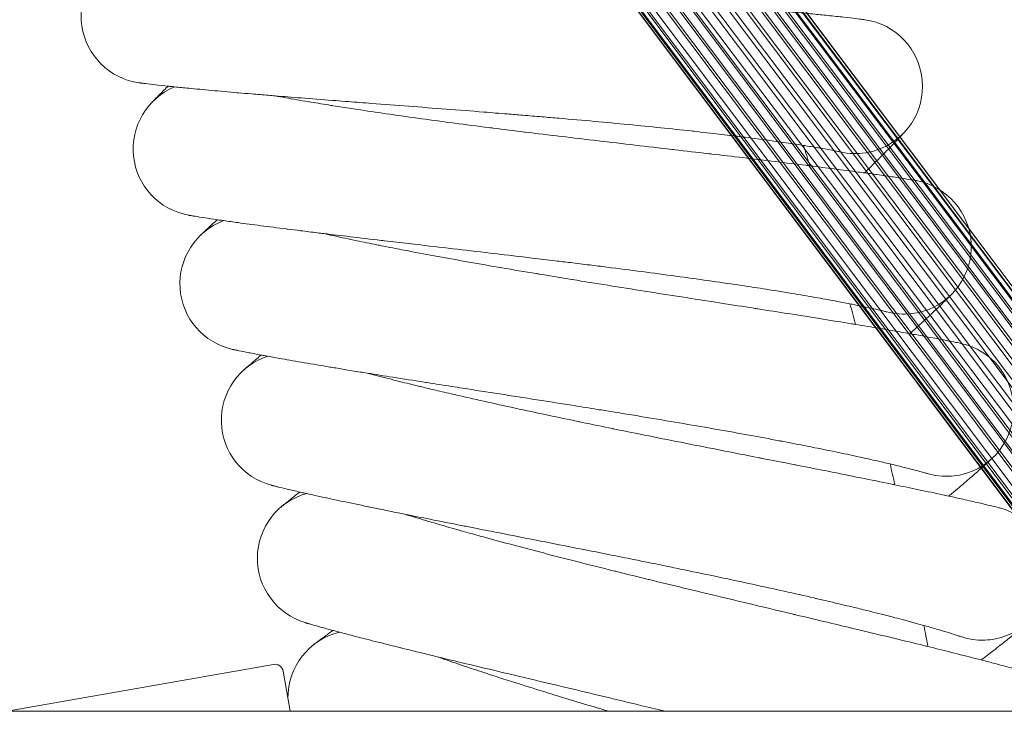
# Model space of a CAD drawing. Units: millimetres. Extents: x 1732 to 578302, y 1430 to 596964.
# Drawn here: x 3893 to 4011, y 5485 to 5567 of the extents above; entities that cross this region are included whole.
import ezdxf

# ---------------------------------------------------------------- set-up
doc = ezdxf.new("R2010")
doc.units = ezdxf.units.MM
doc.layers.add('Контур', color=7, linetype='Continuous', lineweight=15)

msp = doc.modelspace()

# ---------------------------------------------------------------- linework, layer by layer
at = {"layer": 'Контур'}
for p, q in [((3861.768, 5734.484), (4048.992, 5484.996)), ((3862.165, 5731.639), (4047.254, 5484.996)), ((4042.312, 5484.996), (3859.064, 5729.185)), ((4044.103, 5484.996), (3860.543, 5729.602)), ((3861.958, 5730.233), (4045.896, 5484.996)), ((3861.971, 5729.737), (4045.633, 5484.996)), ((3863.388, 5729.61), (4046.955, 5484.996)), ((3864.822, 5729.201), (4048.081, 5484.996)), ((4040.331, 5484.996), (3857.623, 5728.467)), ((3861.461, 5728.795), (4044.504, 5484.996)), ((3866.18, 5728.493), (4048.908, 5484.996)), ((4038.271, 5484.996), (3856.316, 5727.463)), ((3860.659, 5727.411), (4042.9, 5484.996)), ((3867.366, 5727.506), (4049.354, 5484.996)), ((4029.502, 5484.996), (3848.492, 5726.175)), ((4036.259, 5484.996), (3855.23, 5726.229)), ((3859.575, 5726.175), (4041.145, 5484.996)), ((3868.316, 5726.273), (4049.378, 5484.996)), ((4029.965, 5484.996), (3849.691, 5725.172)), ((4034.419, 5484.996), (3854.426, 5724.848)), ((3858.268, 5725.172), (4039.134, 5484.996)), ((4030.791, 5484.996), (3851.056, 5724.455)), ((4033.202, 5484.996), (3853.912, 5723.912)), ((4032.843, 5484.996), (3853.924, 5723.416)), ((4034.703, 5484.996), (3855.345, 5724.041)), ((3856.826, 5724.455), (4037.161, 5484.996)), ((3856.826, 5724.455), (4035.781, 5484.996)), ((3869.312, 5723.447), (4048.254, 5484.996)), ((4031.581, 5484.996), (3853.716, 5722.012)), ((4030.446, 5484.996), (3853.768, 5720.604)), ((4029.773, 5484.996), (3854.103, 5719.177)), ((4029.441, 5484.996), (3854.748, 5717.806)), ((3991.039, 5551.527), (3991.021, 5551.531)), ((3996.525, 5532.513), (3996.507, 5532.518)), ((4001.26, 5513.298), (4001.241, 5513.304)), ((4005.237, 5493.912), (4005.219, 5493.919)), ((3923.625, 5490.577), (3891.974, 5484.996)), ((3925.625, 5484.996), (3924.784, 5489.766)), ((4997.659, 5484.996), (2021.659, 5484.996))]:
    msp.add_line(p, q, dxfattribs=at)
for centre, radius, start, end in [((3908.772, 5567.671), 8, 114.78112, 261.97034), ((3992.793, 5559.332), 8, 288, 81.956), ((3914.955, 5551.874), 8, 112.53112, 259.71612), ((3509.656, 5402.352), 500, 17.16053, 17.45164), ((3992.793, 5559.332), 8, 257.20022, 279), ((3992.793, 5559.332), 8, 279, 288), ((3998.584, 5540.243), 8, 285.75, 79.7056), ((3920.513, 5535.847), 8, 110.28112, 257.46426), ((3509.656, 5402.352), 500, 14.91053, 15.20164), ((3998.584, 5540.243), 8, 254.94242, 276.75), ((3998.584, 5540.243), 8, 276.75, 285.75), ((4003.62, 5520.942), 8, 283.5, 77.45521), ((3925.437, 5519.614), 8, 108.03112, 255.21409), ((3509.656, 5402.352), 500, 12.66053, 12.95164), ((4003.62, 5520.942), 8, 252.70161, 274.5), ((4003.62, 5520.942), 8, 274.5, 283.5), ((3929.72, 5503.2), 8, 105.78112, 253.01799), ((4007.895, 5501.457), 8, 281.25, 75.20485), ((3509.656, 5402.352), 500, 10.41053, 10.70164), ((3933.356, 5486.631), 8, 103.53112, 180.80473), ((4007.895, 5501.457), 8, 250.4521, 272.25), ((4007.895, 5501.457), 8, 272.25, 281.25), ((3923.799, 5489.592), 1, 10, 100)]:
    msp.add_arc(centre, radius, start, end, dxfattribs=at)
for points, knots in [([(3917.384, 5574.334), (3917.805, 5574.274), (3918.238, 5574.213), (3919.529, 5574.036), (3920.424, 5573.918), (3922.138, 5573.699), (3922.962, 5573.599), (3923.959, 5573.477), (3924.159, 5573.453), (3924.706, 5573.389), (3925.057, 5573.347), (3926.146, 5573.222), (3926.87, 5573.139), (3928.758, 5572.931), (3929.935, 5572.805), (3932.364, 5572.553), (3933.615, 5572.428), (3936.183, 5572.178), (3937.501, 5572.054), (3940.196, 5571.807), (3941.574, 5571.684), (3943.124, 5571.549), (3943.285, 5571.534), (3944.702, 5571.414), (3945.951, 5571.306), (3947.226, 5571.2), (3947.239, 5571.199), (3948.69, 5571.08), (3950.125, 5570.961), (3953.041, 5570.727), (3954.512, 5570.611), (3957.457, 5570.381), (3958.932, 5570.267), (3961.873, 5570.041), (3963.339, 5569.93), (3964.892, 5569.811), (3965.008, 5569.802), (3966.437, 5569.693), (3967.775, 5569.591), (3969.223, 5569.479), (3969.382, 5569.467), (3970.763, 5569.36), (3972.015, 5569.264), (3974.565, 5569.064), (3975.878, 5568.96), (3978.416, 5568.755), (3979.639, 5568.654), (3980.95, 5568.543), (3981.1, 5568.531), (3982.211, 5568.434), (3983.222, 5568.348), (3985.183, 5568.173), (3986.158, 5568.084), (3987.296, 5567.975), (3987.539, 5567.952), (3988.353, 5567.872), (3988.963, 5567.813), (3990.227, 5567.683), (3990.871, 5567.615), (3991.979, 5567.492), (3992.444, 5567.438), (3993.186, 5567.349), (3993.466, 5567.313), (3993.798, 5567.27), (3993.884, 5567.257), (3993.913, 5567.254)], [6.0445705, 6.0445705, 6.0445705, 6.0445705, 6.6258103, 6.6258103, 7.7111357, 7.7111357, 8.5995416, 8.5995416, 8.8063981, 8.8063981, 9.1761951, 9.1761951, 9.9100146, 9.9100146, 11.024297, 11.024297, 12.1512966, 12.1512966, 13.2905246, 13.2905246, 14.4433706, 14.4433706, 14.5777246, 14.5777246, 15.610782, 15.610782, 15.6210202, 15.6210202, 16.7923453, 16.7923453, 17.9878786, 17.9878786, 19.1985077, 19.1985077, 20.4220786, 20.4220786, 20.5187191, 20.5187191, 21.6590246, 21.6590246, 21.7972679, 21.7972679, 22.9084401, 22.9084401, 24.1680281, 24.1680281, 25.4389068, 25.4389068, 25.5968863, 25.5968863, 26.7186525, 26.7186525, 27.9985182, 27.9985182, 28.3382091, 28.3382091, 29.2687889, 29.2687889, 30.5272476, 30.5272476, 31.7758008, 31.7758008, 33.0143354, 33.0143354, 34, 34, 34, 34]), ([(3907.654, 5559.749), (3907.655, 5559.749), (3907.654, 5559.749), (3907.654, 5559.749), (3907.654, 5559.749), (3907.654, 5559.749), (3907.654, 5559.749), (3907.655, 5559.749), (3907.655, 5559.749), (3907.656, 5559.749), (3907.656, 5559.749), (3907.658, 5559.749), (3907.659, 5559.749), (3907.663, 5559.748), (3907.666, 5559.748), (3907.675, 5559.746), (3907.683, 5559.745), (3907.71, 5559.742), (3907.732, 5559.739), (3907.769, 5559.734), (3907.78, 5559.732), (3907.808, 5559.728), (3907.826, 5559.726), (3907.866, 5559.721), (3907.887, 5559.718), (3907.955, 5559.709), (3908.005, 5559.702), (3908.171, 5559.681), (3908.303, 5559.664), (3908.755, 5559.609), (3909.136, 5559.563), (3910.027, 5559.462), (3910.584, 5559.402), (3911.16, 5559.339), (3911.246, 5559.33), (3911.507, 5559.303), (3911.685, 5559.284), (3912.433, 5559.209), (3912.967, 5559.154), (3914.401, 5559.014), (3915.313, 5558.928), (3917.244, 5558.752), (3918.318, 5558.659), (3919.377, 5558.566), (3919.425, 5558.561), (3919.983, 5558.513), (3920.507, 5558.469), (3921.698, 5558.369), (3922.362, 5558.314), (3923.301, 5558.237), (3923.554, 5558.216), (3924.845, 5558.112), (3925.855, 5558.03), (3928.131, 5557.85), (3929.412, 5557.751), (3930.783, 5557.644), (3930.907, 5557.634), (3931.529, 5557.586), (3932.03, 5557.548), (3933.458, 5557.438), (3934.377, 5557.368), (3936.757, 5557.186), (3938.229, 5557.073), (3941.192, 5556.847), (3942.68, 5556.732), (3945.66, 5556.501), (3947.152, 5556.385), (3949.579, 5556.192), (3950.511, 5556.117), (3952.048, 5555.992), (3952.653, 5555.943), (3953.257, 5555.893)], [0, 0, 0, 0, 0.0030195, 0.0030195, 0.0060389, 0.0060389, 0.0115054, 0.0115054, 0.0224384, 0.0224384, 0.0443044, 0.0443044, 0.0880364, 0.0880364, 0.1755003, 0.1755003, 0.3504281, 0.3504281, 0.7002837, 0.7002837, 0.8226374, 0.8226374, 1.0161378, 1.0161378, 1.2043367, 1.2043367, 1.5807346, 1.5807346, 2.3153539, 2.3153539, 3.760357, 3.760357, 5.1155475, 5.1155475, 5.2998057, 5.2998057, 5.7229493, 5.7229493, 6.8490799, 6.8490799, 8.4123052, 8.4123052, 9.9239993, 9.9239993, 9.9883814, 9.9883814, 10.7057557, 10.7057557, 11.5724414, 11.5724414, 11.8981588, 11.8981588, 13.145887, 13.145887, 14.5712251, 14.5712251, 14.706246, 14.706246, 15.2603802, 15.2603802, 16.2534685, 16.2534685, 17.786089, 17.786089, 19.3017759, 19.3017759, 20.8018493, 20.8018493, 21.735442, 21.735442, 22.3441006, 22.3441006, 22.3441006, 22.3441006]), ([(3911.091, 5559.347), (3911.068, 5559.324), (3911.051, 5559.306), (3910.635, 5558.891), (3910.297, 5558.552), (3909.753, 5558.001), (3909.549, 5557.792), (3909.253, 5557.487), (3909.162, 5557.392), (3909.134, 5557.362)], [29.4397845, 29.4397845, 29.4397845, 29.4397845, 29.499787, 29.499787, 30.6887039, 30.6887039, 31.851881, 31.851881, 33, 33, 33, 33]), ([(3923.821, 5558.194), (3924.237, 5558.118), (3924.663, 5558.041), (3925.942, 5557.814), (3926.831, 5557.661), (3928.539, 5557.374), (3929.363, 5557.242), (3930.353, 5557.08), (3930.547, 5557.05), (3931.091, 5556.963), (3931.446, 5556.907), (3932.528, 5556.74), (3933.244, 5556.629), (3935.116, 5556.347), (3936.287, 5556.175), (3938.704, 5555.829), (3939.949, 5555.654), (3942.504, 5555.304), (3943.816, 5555.128), (3946.499, 5554.775), (3947.87, 5554.598), (3949.42, 5554.402), (3949.586, 5554.381), (3950.997, 5554.204), (3952.235, 5554.048), (3953.505, 5553.892), (3953.524, 5553.89), (3954.969, 5553.714), (3956.392, 5553.54), (3959.29, 5553.192), (3960.755, 5553.019), (3963.689, 5552.673), (3965.159, 5552.501), (3968.088, 5552.16), (3969.549, 5551.991), (3971.103, 5551.811), (3971.224, 5551.797), (3972.648, 5551.631), (3973.975, 5551.478), (3975.418, 5551.31), (3975.582, 5551.29), (3976.959, 5551.129), (3978.199, 5550.985), (3980.735, 5550.685), (3982.043, 5550.53), (3984.571, 5550.225), (3985.79, 5550.076), (3987.101, 5549.913), (3987.256, 5549.894), (3988.363, 5549.755), (3989.364, 5549.629), (3991.313, 5549.378), (3992.285, 5549.25), (3993.422, 5549.097), (3993.668, 5549.064), (3994.479, 5548.951), (3995.082, 5548.868), (3996.338, 5548.69), (3996.98, 5548.596), (3998.084, 5548.43), (3998.547, 5548.358), (3999.287, 5548.239), (3999.566, 5548.192), (3999.898, 5548.135), (3999.985, 5548.12), (4000.013, 5548.115)], [6.0436307, 6.0436307, 6.0436307, 6.0436307, 6.6200702, 6.6200702, 7.7053968, 7.7053968, 8.5986873, 8.5986873, 8.8006785, 8.8006785, 9.1753608, 9.1753608, 9.904279, 9.904279, 11.0185527, 11.0185527, 12.1455303, 12.1455303, 13.2847333, 13.2847333, 14.4375596, 14.4375596, 14.5770687, 14.5770687, 15.6049462, 15.6049462, 15.6203983, 15.6203983, 16.7864795, 16.7864795, 17.982, 17.982, 19.192607, 19.192607, 20.4161493, 20.4161493, 20.5182526, 20.5182526, 21.6530876, 21.6530876, 21.7968471, 21.7968471, 22.9024883, 22.9024883, 24.1620779, 24.1620779, 25.432957, 25.432957, 25.5965762, 25.5965762, 26.7126952, 26.7126952, 27.9926476, 27.9926476, 28.3379976, 28.3379976, 29.2630071, 29.2630071, 30.5215561, 30.5215561, 31.7702031, 31.7702031, 33.0088204, 33.0088204, 34, 34, 34, 34]), ([(3953.257, 5555.893), (3954.025, 5555.83), (3954.79, 5555.766), (3956.234, 5555.644), (3956.913, 5555.586), (3959.006, 5555.406), (3960.413, 5555.282), (3963.167, 5555.033), (3964.514, 5554.907), (3967.14, 5554.655), (3968.421, 5554.528), (3970.909, 5554.274), (3972.116, 5554.147), (3973.41, 5554.006), (3973.539, 5553.992), (3974.655, 5553.866), (3975.673, 5553.753), (3977.057, 5553.591), (3977.48, 5553.541), (3978.502, 5553.417), (3979.11, 5553.343), (3980.666, 5553.147), (3981.587, 5553.027), (3983.313, 5552.793), (3984.12, 5552.679), (3985.503, 5552.477), (3986.058, 5552.391), (3986.738, 5552.287), (3986.821, 5552.274), (3987.514, 5552.165), (3988.059, 5552.075), (3989.01, 5551.913), (3989.417, 5551.84), (3990.096, 5551.716), (3990.369, 5551.663), (3990.775, 5551.583), (3990.913, 5551.554), (3991.014, 5551.532), (3991.026, 5551.53), (3991.044, 5551.526), (3991.042, 5551.526), (3991.039, 5551.527)], [0, 0, 0, 0, 0.772777, 0.772777, 1.4632295, 1.4632295, 2.9086598, 2.9086598, 4.3356921, 4.3356921, 5.7456505, 5.7456505, 7.1400267, 7.1400267, 7.2903521, 7.2903521, 8.5180872, 8.5180872, 9.0641935, 9.0641935, 9.8827635, 9.8827635, 11.236218, 11.236218, 12.5772085, 12.5772085, 13.7109209, 13.7109209, 13.8982739, 13.8982739, 15.1870638, 15.1870638, 16.4475735, 16.4475735, 17.6826546, 17.6826546, 18.8914253, 18.8914253, 19.412693, 19.412693, 19.6558994, 19.6558994, 19.6558994, 19.6558994]), ([(3998.778, 5554.024), (3998.778, 5554.024), (3998.778, 5554.024), (3998.778, 5554.024), (3998.778, 5554.024), (3998.778, 5554.024), (3998.778, 5554.023), (3998.777, 5554.023), (3998.777, 5554.023), (3998.776, 5554.021), (3998.775, 5554.021), (3998.773, 5554.018), (3998.772, 5554.017), (3998.767, 5554.011), (3998.764, 5554.008), (3998.752, 5553.995), (3998.743, 5553.984), (3998.711, 5553.949), (3998.684, 5553.918), (3998.63, 5553.859), (3998.608, 5553.835), (3998.565, 5553.788), (3998.546, 5553.767), (3998.506, 5553.724), (3998.486, 5553.701), (3998.422, 5553.632), (3998.375, 5553.581), (3998.227, 5553.421), (3998.115, 5553.301), (3997.744, 5552.908), (3997.445, 5552.594), (3996.732, 5551.86), (3996.316, 5551.436), (3995.369, 5550.486), (3994.837, 5549.959), (3994.136, 5549.274), (3994.019, 5549.159), (3993.889, 5549.033)], [0, 0, 0, 0, 0.0030814, 0.0030814, 0.0067081, 0.0067081, 0.0138704, 0.0138704, 0.0281044, 0.0281044, 0.0565722, 0.0565722, 0.1135079, 0.1135079, 0.2272883, 0.2272883, 0.4547584, 0.4547584, 0.9096076, 0.9096076, 1.1857949, 1.1857949, 1.3898443, 1.3898443, 1.5819121, 1.5819121, 1.9660478, 1.9660478, 2.6959761, 2.6959761, 4.1047046, 4.1047046, 5.55703, 5.55703, 7.0441745, 7.0441745, 7.3531658, 7.3531658, 7.3531658, 7.3531658]), ([(3913.526, 5544.003), (3913.529, 5544.002), (3913.526, 5544.003), (3913.527, 5544.003), (3913.527, 5544.003), (3913.527, 5544.003), (3913.527, 5544.003), (3913.527, 5544.003), (3913.527, 5544.003), (3913.527, 5544.003), (3913.528, 5544.003), (3913.528, 5544.002), (3913.529, 5544.002), (3913.531, 5544.002), (3913.532, 5544.002), (3913.536, 5544.001), (3913.539, 5544), (3913.549, 5543.999), (3913.557, 5543.997), (3913.585, 5543.992), (3913.608, 5543.988), (3913.645, 5543.982), (3913.654, 5543.98), (3913.679, 5543.976), (3913.698, 5543.972), (3913.737, 5543.966), (3913.759, 5543.962), (3913.826, 5543.95), (3913.877, 5543.942), (3914.043, 5543.914), (3914.175, 5543.892), (3914.627, 5543.818), (3915.01, 5543.757), (3915.896, 5543.621), (3916.444, 5543.54), (3917.019, 5543.455), (3917.111, 5543.441), (3917.371, 5543.404), (3917.543, 5543.379), (3918.288, 5543.274), (3918.826, 5543.197), (3920.263, 5543), (3921.172, 5542.878), (3923.089, 5542.627), (3924.148, 5542.494), (3925.204, 5542.358), (3925.262, 5542.351), (3925.818, 5542.281), (3926.329, 5542.217), (3927.516, 5542.071), (3928.188, 5541.988), (3929.125, 5541.874), (3929.366, 5541.845), (3930.652, 5541.69), (3931.669, 5541.567), (3933.937, 5541.298), (3935.201, 5541.15), (3936.567, 5540.989), (3936.703, 5540.973), (3937.323, 5540.901), (3937.81, 5540.844), (3939.233, 5540.679), (3940.161, 5540.571), (3942.545, 5540.294), (3944.012, 5540.124), (3946.964, 5539.781), (3948.446, 5539.608), (3951.415, 5539.26), (3952.901, 5539.085), (3955.306, 5538.799), (3956.222, 5538.689), (3957.739, 5538.506), (3958.342, 5538.432), (3958.943, 5538.359)], [0, 0, 0, 0, 0.0030308, 0.0030308, 0.0060616, 0.0060616, 0.0066455, 0.0066455, 0.0115793, 0.0115793, 0.0226146, 0.0226146, 0.0446853, 0.0446853, 0.0888266, 0.0888266, 0.1771092, 0.1771092, 0.3536745, 0.3536745, 0.706805, 0.706805, 0.8030746, 0.8030746, 0.9910014, 0.9910014, 1.1778228, 1.1778228, 1.5470438, 1.5470438, 2.2677981, 2.2677981, 3.6857233, 3.6857233, 4.9960221, 4.9960221, 5.1893076, 5.1893076, 5.5892338, 5.5892338, 6.7024874, 6.7024874, 8.229377, 8.229377, 9.6921203, 9.6921203, 9.7687053, 9.7687053, 10.4556121, 10.4556121, 11.3156393, 11.3156393, 11.6201629, 11.6201629, 12.8522155, 12.8522155, 14.2307485, 14.2307485, 14.3759569, 14.3759569, 14.9038102, 14.9038102, 15.8869345, 15.8869345, 17.383574, 17.383574, 18.8637566, 18.8637566, 20.3286252, 20.3286252, 21.2275199, 21.2275199, 21.8218906, 21.8218906, 21.8218906, 21.8218906]), ([(3916.945, 5543.466), (3916.922, 5543.444), (3916.904, 5543.427), (3916.472, 5543.029), (3916.121, 5542.703), (3915.556, 5542.174), (3915.343, 5541.973), (3915.039, 5541.683), (3915.022, 5541.665), (3914.93, 5541.577), (3914.934, 5541.581), (3914.928, 5541.575), (3914.912, 5541.56), (3914.912, 5541.559)], [29.4397772, 29.4397772, 29.4397772, 29.4397772, 29.4988555, 29.4988555, 30.6877956, 30.6877956, 31.8509925, 31.8509925, 32.9772086, 32.9772086, 32.9915245, 32.9915245, 33, 33, 33, 33]), ([(3929.621, 5541.814), (3930.029, 5541.723), (3930.449, 5541.629), (3931.714, 5541.353), (3932.595, 5541.165), (3934.294, 5540.811), (3935.116, 5540.645), (3936.099, 5540.445), (3936.288, 5540.408), (3936.828, 5540.3), (3937.184, 5540.23), (3938.258, 5540.02), (3938.965, 5539.882), (3940.82, 5539.528), (3941.983, 5539.31), (3944.383, 5538.869), (3945.62, 5538.646), (3948.159, 5538.196), (3949.463, 5537.968), (3952.13, 5537.51), (3953.493, 5537.28), (3955.039, 5537.022), (3955.21, 5536.993), (3956.613, 5536.761), (3957.837, 5536.558), (3959.1, 5536.352), (3959.125, 5536.348), (3960.563, 5536.116), (3961.972, 5535.886), (3964.847, 5535.426), (3966.304, 5535.195), (3969.223, 5534.735), (3970.684, 5534.506), (3973.598, 5534.05), (3975.051, 5533.823), (3976.603, 5533.581), (3976.73, 5533.561), (3978.147, 5533.34), (3979.46, 5533.135), (3980.895, 5532.911), (3981.065, 5532.884), (3982.434, 5532.669), (3983.662, 5532.477), (3986.179, 5532.079), (3987.48, 5531.872), (3989.995, 5531.468), (3991.208, 5531.272), (3992.517, 5531.057), (3992.675, 5531.031), (3993.776, 5530.848), (3994.767, 5530.684), (3996.701, 5530.357), (3997.668, 5530.191), (3998.803, 5529.992), (3999.052, 5529.949), (3999.858, 5529.805), (4000.453, 5529.699), (4001.7, 5529.472), (4002.338, 5529.352), (4003.436, 5529.143), (4003.897, 5529.052), (4004.633, 5528.904), (4004.911, 5528.847), (4005.243, 5528.776), (4005.33, 5528.757), (4005.358, 5528.751)], [6.0427477, 6.0427477, 6.0427477, 6.0427477, 6.6146782, 6.6146782, 7.700006, 7.700006, 8.5978847, 8.5978847, 8.795306, 8.795306, 9.1745769, 9.1745769, 9.8988916, 9.8988916, 11.0131572, 11.0131572, 12.1401142, 12.1401142, 13.2792937, 13.2792937, 14.4321017, 14.4321017, 14.5764526, 14.5764526, 15.5994648, 15.5994648, 15.6198138, 15.6198138, 16.78097, 16.78097, 17.9764784, 17.9764784, 19.1870645, 19.1870645, 20.41058, 20.41058, 20.5178147, 20.5178147, 21.6475109, 21.6475109, 21.7964517, 21.7964517, 22.8968978, 22.8968978, 24.1564888, 24.1564888, 25.4273683, 25.4273683, 25.5962849, 25.5962849, 26.7070993, 26.7070993, 27.9871331, 27.9871331, 28.3377988, 28.3377988, 29.2575759, 29.2575759, 30.5162099, 30.5162099, 31.7649449, 31.7649449, 33.0036402, 33.0036402, 34, 34, 34, 34]), ([(3958.943, 5538.359), (3959.707, 5538.266), (3960.469, 5538.172), (3961.907, 5537.994), (3962.584, 5537.909), (3964.668, 5537.647), (3966.069, 5537.468), (3968.811, 5537.11), (3970.152, 5536.932), (3972.767, 5536.577), (3974.041, 5536.4), (3976.518, 5536.048), (3977.719, 5535.874), (3979.006, 5535.682), (3979.135, 5535.663), (3980.244, 5535.493), (3981.258, 5535.341), (3982.634, 5535.125), (3983.055, 5535.058), (3984.072, 5534.894), (3984.676, 5534.796), (3986.223, 5534.539), (3987.138, 5534.383), (3988.854, 5534.081), (3989.656, 5533.936), (3991.03, 5533.68), (3991.581, 5533.571), (3992.257, 5533.442), (3992.339, 5533.425), (3993.027, 5533.288), (3993.569, 5533.177), (3994.512, 5532.978), (3994.916, 5532.89), (3995.59, 5532.739), (3995.86, 5532.675), (3996.263, 5532.579), (3996.399, 5532.545), (3996.5, 5532.519), (3996.511, 5532.516), (3996.53, 5532.512), (3996.527, 5532.512), (3996.525, 5532.513)], [0, 0, 0, 0, 0.7548088, 0.7548088, 1.4290483, 1.4290483, 2.8406938, 2.8406938, 4.2343684, 4.2343684, 5.6113873, 5.6113873, 6.9731877, 6.9731877, 7.1200446, 7.1200446, 8.3190295, 8.3190295, 8.8524261, 8.8524261, 9.6518404, 9.6518404, 10.9735848, 10.9735848, 12.2832453, 12.2832453, 13.3905366, 13.3905366, 13.5735008, 13.5735008, 14.8321316, 14.8321316, 16.0632445, 16.0632445, 17.2693414, 17.2693414, 18.4498866, 18.4498866, 18.9591128, 18.9591128, 19.1781094, 19.1781094, 19.1781094, 19.1781094]), ([(4004.356, 5534.704), (4004.356, 5534.704), (4004.356, 5534.704), (4004.356, 5534.704), (4004.356, 5534.704), (4004.355, 5534.704), (4004.355, 5534.704), (4004.355, 5534.703), (4004.354, 5534.703), (4004.353, 5534.701), (4004.352, 5534.701), (4004.35, 5534.698), (4004.348, 5534.696), (4004.343, 5534.69), (4004.338, 5534.686), (4004.324, 5534.671), (4004.313, 5534.66), (4004.273, 5534.619), (4004.239, 5534.584), (4004.183, 5534.527), (4004.168, 5534.512), (4004.143, 5534.486), (4004.133, 5534.476), (4004.113, 5534.456), (4004.103, 5534.445), (4004.072, 5534.414), (4004.051, 5534.393), (4003.984, 5534.326), (4003.935, 5534.277), (4003.78, 5534.123), (4003.663, 5534.007), (4003.275, 5533.626), (4002.962, 5533.323), (4002.219, 5532.615), (4001.786, 5532.208), (4000.802, 5531.295), (4000.249, 5530.788), (3999.524, 5530.134), (3999.406, 5530.027), (3999.274, 5529.909)], [0, 0, 0, 0, 0.0030813, 0.0030813, 0.0071947, 0.0071947, 0.0152495, 0.0152495, 0.031187, 0.031187, 0.063062, 0.063062, 0.12664, 0.12664, 0.253796, 0.253796, 0.507936, 0.507936, 1.0160441, 1.0160441, 1.1865612, 1.1865612, 1.2892356, 1.2892356, 1.3903117, 1.3903117, 1.5828748, 1.5828748, 1.968001, 1.968001, 2.6998946, 2.6998946, 4.1125329, 4.1125329, 5.5650265, 5.5650265, 7.0523246, 7.0523246, 7.3529649, 7.3529649, 7.3529649, 7.3529649]), ([(3918.776, 5528.038), (3918.779, 5528.037), (3918.776, 5528.038), (3918.776, 5528.038), (3918.777, 5528.038), (3918.777, 5528.038), (3918.777, 5528.038), (3918.777, 5528.037), (3918.778, 5528.037), (3918.778, 5528.037), (3918.779, 5528.037), (3918.781, 5528.037), (3918.782, 5528.036), (3918.786, 5528.035), (3918.79, 5528.035), (3918.8, 5528.032), (3918.809, 5528.03), (3918.826, 5528.027), (3918.834, 5528.025), (3918.855, 5528.02), (3918.869, 5528.017), (3918.89, 5528.013), (3918.894, 5528.012), (3918.902, 5528.01), (3918.907, 5528.009), (3918.92, 5528.006), (3918.928, 5528.005), (3918.946, 5528.001), (3918.956, 5527.999), (3918.985, 5527.992), (3919.006, 5527.988), (3919.073, 5527.974), (3919.123, 5527.963), (3919.286, 5527.929), (3919.416, 5527.902), (3919.862, 5527.811), (3920.238, 5527.736), (3921.117, 5527.565), (3921.669, 5527.462), (3922.239, 5527.354), (3922.322, 5527.339), (3922.58, 5527.291), (3922.758, 5527.258), (3923.497, 5527.124), (3924.024, 5527.028), (3925.441, 5526.776), (3926.343, 5526.619), (3928.256, 5526.291), (3929.321, 5526.114), (3930.369, 5525.938), (3930.415, 5525.93), (3930.967, 5525.839), (3931.487, 5525.753), (3932.667, 5525.56), (3933.322, 5525.453), (3934.253, 5525.302), (3934.505, 5525.261), (3935.784, 5525.057), (3936.782, 5524.896), (3939.037, 5524.538), (3940.309, 5524.338), (3941.666, 5524.124), (3941.787, 5524.105), (3942.403, 5524.009), (3942.902, 5523.93), (3944.317, 5523.709), (3945.226, 5523.567), (3947.581, 5523.2), (3949.041, 5522.972), (3951.976, 5522.514), (3953.45, 5522.283), (3956.403, 5521.819), (3957.881, 5521.585), (3960.289, 5521.202), (3961.215, 5521.054), (3962.739, 5520.809), (3963.338, 5520.712), (3963.936, 5520.615)], [0, 0, 0, 0, 0.0030427, 0.0030427, 0.0060853, 0.0060853, 0.0118277, 0.0118277, 0.0233124, 0.0233124, 0.0462819, 0.0462819, 0.0922209, 0.0922209, 0.1840988, 0.1840988, 0.3678546, 0.3678546, 0.4912538, 0.4912538, 0.6865437, 0.6865437, 0.7353662, 0.7353662, 0.7841887, 0.7841887, 0.8755874, 0.8755874, 0.9662692, 0.9662692, 1.1476328, 1.1476328, 1.506059, 1.506059, 2.2057066, 2.2057066, 3.5820622, 3.5820622, 4.8762384, 4.8762384, 5.0494845, 5.0494845, 5.4552313, 5.4552313, 6.5262758, 6.5262758, 8.0164464, 8.0164464, 9.459757, 9.459757, 9.5187387, 9.5187387, 10.2049484, 10.2049484, 11.02869, 11.02869, 11.3415893, 11.3415893, 12.5285408, 12.5285408, 13.8895721, 13.8895721, 14.0158681, 14.0158681, 14.5465068, 14.5465068, 15.4907636, 15.4907636, 16.951663, 16.951663, 18.3965291, 18.3965291, 19.826446, 19.826446, 20.7185682, 20.7185682, 21.2986276, 21.2986276, 21.2986276, 21.2986276]), ([(3922.172, 5527.367), (3922.147, 5527.346), (3922.129, 5527.33), (3921.681, 5526.949), (3921.318, 5526.638), (3920.732, 5526.131), (3920.512, 5525.938), (3920.195, 5525.658), (3920.179, 5525.643), (3920.083, 5525.558), (3920.065, 5525.542), (3920.065, 5525.542)], [29.4397771, 29.4397771, 29.4397771, 29.4397771, 29.4988381, 29.4988381, 30.6877786, 30.6877786, 31.8509759, 31.8509759, 32.9914143, 32.9914143, 33, 33, 33, 33]), ([(3934.772, 5525.219), (3935.173, 5525.112), (3935.587, 5525.003), (3936.836, 5524.679), (3937.708, 5524.456), (3939.395, 5524.035), (3940.214, 5523.836), (3941.188, 5523.598), (3941.371, 5523.554), (3941.906, 5523.425), (3942.263, 5523.34), (3943.328, 5523.088), (3944.025, 5522.924), (3945.859, 5522.498), (3947.013, 5522.234), (3949.393, 5521.7), (3950.62, 5521.428), (3953.139, 5520.879), (3954.432, 5520.6), (3957.079, 5520.038), (3958.432, 5519.754), (3959.972, 5519.434), (3960.147, 5519.398), (3961.54, 5519.111), (3962.75, 5518.861), (3964.004, 5518.606), (3964.034, 5518.6), (3965.461, 5518.311), (3966.854, 5518.028), (3969.704, 5517.456), (3971.151, 5517.168), (3974.049, 5516.594), (3975.5, 5516.307), (3978.394, 5515.737), (3979.837, 5515.454), (3981.384, 5515.15), (3981.516, 5515.124), (3982.923, 5514.847), (3984.221, 5514.592), (3985.647, 5514.312), (3985.821, 5514.277), (3987.181, 5514.009), (3988.394, 5513.769), (3990.889, 5513.274), (3992.181, 5513.016), (3994.679, 5512.514), (3995.884, 5512.27), (3997.188, 5512.002), (3997.351, 5511.969), (3998.444, 5511.743), (3999.423, 5511.542), (4001.34, 5511.14), (4002.3, 5510.935), (4003.431, 5510.691), (4003.68, 5510.638), (4004.482, 5510.462), (4005.069, 5510.333), (4006.303, 5510.058), (4006.938, 5509.913), (4008.028, 5509.661), (4008.485, 5509.552), (4009.217, 5509.375), (4009.492, 5509.306), (4009.823, 5509.222), (4009.91, 5509.2), (4009.938, 5509.192)], [6.0419213, 6.0419213, 6.0419213, 6.0419213, 6.6096325, 6.6096325, 7.6949616, 7.6949616, 8.5971337, 8.5971337, 8.790279, 8.790279, 9.1738432, 9.1738432, 9.8938506, 9.8938506, 11.0081087, 11.0081087, 12.1350465, 12.1350465, 13.274204, 13.274204, 14.4269949, 14.4269949, 14.5758762, 14.5758762, 15.594336, 15.594336, 15.6192666, 15.6192666, 16.775815, 16.775815, 17.971312, 17.971312, 19.1818785, 19.1818785, 20.4053689, 20.4053689, 20.5174049, 20.5174049, 21.6422929, 21.6422929, 21.7960815, 21.7960815, 22.8916667, 22.8916667, 24.1512591, 24.1512591, 25.4221389, 25.4221389, 25.5960124, 25.5960124, 26.7018631, 26.7018631, 27.981973, 27.981973, 28.3376127, 28.3376127, 29.2524938, 29.2524938, 30.5112073, 30.5112073, 31.7600247, 31.7600247, 32.998793, 32.998793, 34, 34, 34, 34]), ([(3963.936, 5520.615), (3964.696, 5520.492), (3965.454, 5520.368), (3966.884, 5520.134), (3967.556, 5520.023), (3969.629, 5519.679), (3971.022, 5519.445), (3973.748, 5518.98), (3975.081, 5518.749), (3977.679, 5518.292), (3978.946, 5518.065), (3981.407, 5517.616), (3982.6, 5517.395), (3983.879, 5517.152), (3984.006, 5517.129), (3985.109, 5516.915), (3986.115, 5516.723), (3987.482, 5516.453), (3987.9, 5516.37), (3988.909, 5516.166), (3989.51, 5516.045), (3991.045, 5515.728), (3991.953, 5515.535), (3993.656, 5515.167), (3994.452, 5514.99), (3995.815, 5514.68), (3996.361, 5514.55), (3997.031, 5514.394), (3997.113, 5514.374), (3997.795, 5514.21), (3998.332, 5514.078), (3999.266, 5513.842), (3999.667, 5513.738), (4000.334, 5513.56), (4000.602, 5513.487), (4001.001, 5513.374), (4001.135, 5513.335), (4001.235, 5513.306), (4001.246, 5513.302), (4001.264, 5513.297), (4001.262, 5513.297), (4001.26, 5513.298)], [0, 0, 0, 0, 0.7367958, 0.7367958, 1.3947975, 1.3947975, 2.7725913, 2.7725913, 4.1328434, 4.1328434, 5.4768565, 5.4768565, 6.806015, 6.806015, 6.9493933, 6.9493933, 8.1195766, 8.1195766, 8.640232, 8.640232, 9.4204562, 9.4204562, 10.710438, 10.710438, 11.9887064, 11.9887064, 13.069513, 13.069513, 13.2480842, 13.2480842, 14.4765025, 14.4765025, 15.6781544, 15.6781544, 16.8552252, 16.8552252, 18.007488, 18.007488, 18.5046235, 18.5046235, 18.7013724, 18.7013724, 18.7013724, 18.7013724]), ([(4009.171, 5515.181), (4009.17, 5515.18), (4009.171, 5515.18), (4009.171, 5515.18), (4009.171, 5515.18), (4009.17, 5515.18), (4009.17, 5515.18), (4009.17, 5515.18), (4009.17, 5515.18), (4009.17, 5515.18), (4009.17, 5515.18), (4009.17, 5515.179), (4009.169, 5515.179), (4009.168, 5515.178), (4009.168, 5515.178), (4009.166, 5515.176), (4009.165, 5515.175), (4009.161, 5515.171), (4009.158, 5515.168), (4009.148, 5515.159), (4009.14, 5515.151), (4009.114, 5515.126), (4009.092, 5515.105), (4009.047, 5515.062), (4009.026, 5515.043), (4008.992, 5515.011), (4008.981, 5515.001), (4008.967, 5514.987), (4008.964, 5514.985), (4008.958, 5514.979), (4008.955, 5514.976), (4008.95, 5514.971), (4008.947, 5514.969), (4008.939, 5514.962), (4008.934, 5514.957), (4008.919, 5514.942), (4008.908, 5514.932), (4008.875, 5514.902), (4008.852, 5514.88), (4008.781, 5514.814), (4008.729, 5514.766), (4008.564, 5514.614), (4008.439, 5514.5), (4008.03, 5514.129), (4007.701, 5513.834), (4006.922, 5513.149), (4006.47, 5512.757), (4005.445, 5511.879), (4004.869, 5511.392), (4004.132, 5510.777), (4004.024, 5510.687), (4003.905, 5510.588)], [0, 0, 0, 0, 0.0030327, 0.0030327, 0.0030437, 0.0030437, 0.0060874, 0.0060874, 0.0117967, 0.0117967, 0.0132861, 0.0132861, 0.0232154, 0.0232154, 0.0460528, 0.0460528, 0.0917277, 0.0917277, 0.1830773, 0.1830773, 0.3657767, 0.3657767, 0.7311753, 0.7311753, 0.9859181, 0.9859181, 1.1042693, 1.1042693, 1.1338571, 1.1338571, 1.1634449, 1.1634449, 1.1884217, 1.1884217, 1.2372227, 1.2372227, 1.3348245, 1.3348245, 1.5277226, 1.5277226, 1.9042967, 1.9042967, 2.6205547, 2.6205547, 3.9862267, 3.9862267, 5.3830958, 5.3830958, 6.8133353, 6.8133353, 7.0668356, 7.0668356, 7.0668356, 7.0668356]), ([(3923.395, 5511.879), (3923.397, 5511.878), (3923.395, 5511.879), (3923.395, 5511.879), (3923.395, 5511.879), (3923.395, 5511.879), (3923.396, 5511.879), (3923.396, 5511.879), (3923.396, 5511.879), (3923.396, 5511.879), (3923.397, 5511.878), (3923.397, 5511.878), (3923.398, 5511.878), (3923.4, 5511.878), (3923.401, 5511.877), (3923.405, 5511.876), (3923.408, 5511.875), (3923.418, 5511.873), (3923.427, 5511.871), (3923.437, 5511.868), (3923.438, 5511.868), (3923.454, 5511.863), (3923.472, 5511.859), (3923.499, 5511.852), (3923.505, 5511.85), (3923.517, 5511.847), (3923.523, 5511.846), (3923.533, 5511.843), (3923.538, 5511.842), (3923.546, 5511.84), (3923.551, 5511.838), (3923.565, 5511.835), (3923.575, 5511.832), (3923.604, 5511.825), (3923.625, 5511.82), (3923.69, 5511.803), (3923.738, 5511.791), (3923.897, 5511.751), (3924.024, 5511.719), (3924.461, 5511.612), (3924.83, 5511.523), (3925.701, 5511.318), (3926.258, 5511.191), (3926.82, 5511.062), (3926.893, 5511.045), (3927.148, 5510.987), (3927.334, 5510.945), (3928.064, 5510.783), (3928.578, 5510.668), (3929.969, 5510.364), (3930.862, 5510.172), (3932.77, 5509.768), (3933.843, 5509.546), (3934.882, 5509.329), (3934.911, 5509.323), (3935.459, 5509.209), (3935.991, 5509.1), (3937.161, 5508.861), (3937.796, 5508.732), (3938.718, 5508.545), (3938.986, 5508.491), (3940.254, 5508.236), (3941.229, 5508.04), (3943.465, 5507.594), (3944.748, 5507.341), (3946.095, 5507.073), (3946.196, 5507.054), (3946.807, 5506.933), (3947.322, 5506.831), (3948.727, 5506.555), (3949.61, 5506.381), (3951.928, 5505.925), (3953.377, 5505.641), (3956.292, 5505.068), (3957.756, 5504.779), (3960.688, 5504.2), (3962.156, 5503.908), (3964.567, 5503.427), (3965.506, 5503.238), (3967.04, 5502.93), (3967.635, 5502.809), (3968.229, 5502.689)], [0, 0, 0, 0, 0.0030333, 0.0030333, 0.0031826, 0.0031826, 0.0060666, 0.0060666, 0.0118015, 0.0118015, 0.0232712, 0.0232712, 0.0462108, 0.0462108, 0.0920898, 0.0920898, 0.1838479, 0.1838479, 0.3673642, 0.3673642, 0.3822873, 0.3822873, 0.6639748, 0.6639748, 0.7343966, 0.7343966, 0.8048185, 0.8048185, 0.8520787, 0.8520787, 0.9004381, 0.9004381, 0.9960577, 0.9960577, 1.1829006, 1.1829006, 1.5390011, 1.5390011, 2.2512021, 2.2512021, 3.6521569, 3.6521569, 5.0001009, 5.0001009, 5.1567085, 5.1567085, 5.5938093, 5.5938093, 6.6708713, 6.6708713, 8.1987333, 8.1987333, 9.700093, 9.700093, 9.7390259, 9.7390259, 10.4642244, 10.4642244, 11.2874914, 11.2874914, 11.6297559, 11.6297559, 12.8256089, 12.8256089, 14.2424693, 14.2424693, 14.3509002, 14.3509002, 14.9161051, 14.9161051, 15.8634609, 15.8634609, 17.361684, 17.361684, 18.8434841, 18.8434841, 20.3099656, 20.3099656, 21.2449611, 21.2449611, 21.8396988, 21.8396988, 21.8396988, 21.8396988]), ([(3926.762, 5511.075), (3926.736, 5511.055), (3926.717, 5511.04), (3926.255, 5510.677), (3925.88, 5510.379), (3925.274, 5509.896), (3925.047, 5509.712), (3924.718, 5509.445), (3924.616, 5509.36), (3924.585, 5509.334)], [29.4397841, 29.4397841, 29.4397841, 29.4397841, 29.4997349, 29.4997349, 30.6886531, 30.6886531, 31.8518313, 31.8518313, 33, 33, 33, 33]), ([(3939.268, 5508.434), (3939.662, 5508.313), (3940.068, 5508.189), (3941.3, 5507.816), (3942.163, 5507.56), (3943.834, 5507.072), (3944.649, 5506.84), (3945.612, 5506.563), (3945.789, 5506.514), (3946.319, 5506.364), (3946.676, 5506.263), (3947.73, 5505.97), (3948.416, 5505.78), (3950.228, 5505.283), (3951.37, 5504.975), (3953.727, 5504.347), (3954.942, 5504.028), (3957.437, 5503.38), (3958.718, 5503.051), (3961.34, 5502.385), (3962.68, 5502.048), (3964.211, 5501.667), (3964.39, 5501.623), (3965.77, 5501.282), (3966.964, 5500.986), (3968.207, 5500.681), (3968.242, 5500.673), (3969.657, 5500.328), (3971.033, 5499.992), (3973.853, 5499.31), (3975.287, 5498.965), (3978.16, 5498.277), (3979.599, 5497.934), (3982.468, 5497.251), (3983.899, 5496.911), (3985.439, 5496.545), (3985.574, 5496.513), (3986.969, 5496.181), (3988.252, 5495.877), (3989.665, 5495.54), (3989.843, 5495.498), (3991.191, 5495.176), (3992.39, 5494.891), (3994.859, 5494.299), (3996.14, 5493.99), (3998.617, 5493.39), (3999.812, 5493.099), (4001.109, 5492.779), (4001.274, 5492.739), (4002.358, 5492.47), (4003.324, 5492.231), (4005.221, 5491.755), (4006.173, 5491.513), (4007.297, 5491.224), (4007.548, 5491.16), (4008.342, 5490.953), (4008.921, 5490.802), (4010.142, 5490.478), (4010.771, 5490.309), (4011.851, 5490.013), (4012.305, 5489.887), (4013.03, 5489.681), (4013.303, 5489.601), (4013.633, 5489.504), (4013.719, 5489.477), (4013.747, 5489.469)], [6.0411512, 6.0411512, 6.0411512, 6.0411512, 6.6049317, 6.6049317, 7.690262, 7.690262, 8.596434, 8.596434, 8.7855958, 8.7855958, 9.1731596, 9.1731596, 9.8891544, 9.8891544, 11.0034057, 11.0034057, 12.1303255, 12.1303255, 13.2694626, 13.2694626, 14.4222377, 14.4222377, 14.5753392, 14.5753392, 15.5895583, 15.5895583, 15.6187566, 15.6187566, 16.7710129, 16.7710129, 17.9664992, 17.9664992, 19.1770474, 19.1770474, 20.4005143, 20.4005143, 20.5170234, 20.5170234, 21.6374319, 21.6374319, 21.7957365, 21.7957365, 22.8867933, 22.8867933, 24.1463871, 24.1463871, 25.4172671, 25.4172671, 25.5957585, 25.5957585, 26.6969849, 26.6969849, 27.9771658, 27.9771658, 28.3374392, 28.3374392, 29.247759, 29.247759, 30.5065468, 30.5065468, 31.755441, 31.755441, 32.9942774, 32.9942774, 34, 34, 34, 34]), ([(3968.229, 5502.689), (3968.983, 5502.536), (3969.736, 5502.383), (3971.156, 5502.092), (3971.823, 5501.955), (3973.88, 5501.53), (3975.263, 5501.241), (3977.969, 5500.67), (3979.291, 5500.387), (3981.87, 5499.828), (3983.127, 5499.552), (3985.568, 5499.007), (3986.752, 5498.738), (3988.02, 5498.446), (3988.147, 5498.417), (3989.24, 5498.161), (3990.238, 5497.929), (3991.593, 5497.606), (3992.008, 5497.507), (3993.008, 5497.263), (3993.604, 5497.118), (3995.125, 5496.741), (3996.025, 5496.513), (3997.712, 5496.078), (3998.5, 5495.87), (3999.85, 5495.507), (4000.391, 5495.356), (4001.054, 5495.173), (4001.135, 5495.15), (4001.81, 5494.96), (4002.341, 5494.807), (4003.266, 5494.534), (4003.662, 5494.414), (4004.322, 5494.211), (4004.586, 5494.127), (4004.981, 5493.999), (4005.114, 5493.954), (4005.212, 5493.921), (4005.222, 5493.917), (4005.24, 5493.911), (4005.238, 5493.912), (4005.237, 5493.912)], [0, 0, 0, 0, 0.7555983, 0.7555983, 1.4302488, 1.4302488, 2.8430441, 2.8430441, 4.2378515, 4.2378515, 5.6160233, 5.6160233, 6.9789617, 6.9789617, 7.1260254, 7.1260254, 8.3258882, 8.3258882, 8.8598178, 8.8598178, 9.6598448, 9.6598448, 10.9825354, 10.9825354, 12.2932918, 12.2932918, 13.4016185, 13.4016185, 13.5847241, 13.5847241, 14.8443221, 14.8443221, 16.0765611, 16.0765611, 17.2834373, 17.2834373, 18.4650004, 18.4650004, 18.9748724, 18.9748724, 19.1603012, 19.1603012, 19.1603012, 19.1603012]), ([(3927.376, 5495.551), (3927.376, 5495.551), (3927.376, 5495.551), (3927.377, 5495.551), (3927.377, 5495.551), (3927.377, 5495.551), (3927.377, 5495.551), (3927.378, 5495.551), (3927.378, 5495.551), (3927.379, 5495.55), (3927.38, 5495.55), (3927.382, 5495.549), (3927.384, 5495.549), (3927.39, 5495.547), (3927.395, 5495.545), (3927.411, 5495.541), (3927.424, 5495.537), (3927.459, 5495.526), (3927.482, 5495.519), (3927.525, 5495.506), (3927.542, 5495.501), (3927.581, 5495.49), (3927.601, 5495.484), (3927.666, 5495.464), (3927.715, 5495.45), (3927.874, 5495.403), (3928, 5495.367), (3928.435, 5495.242), (3928.802, 5495.138), (3929.664, 5494.899), (3930.212, 5494.751), (3930.77, 5494.599), (3930.847, 5494.579), (3931.1, 5494.511), (3931.279, 5494.463), (3932.004, 5494.271), (3932.516, 5494.136), (3933.901, 5493.776), (3934.786, 5493.549), (3936.673, 5493.071), (3937.73, 5492.808), (3938.76, 5492.55), (3938.796, 5492.541), (3939.339, 5492.407), (3939.86, 5492.278), (3941.02, 5491.993), (3941.656, 5491.838), (3942.571, 5491.615), (3942.829, 5491.552), (3944.087, 5491.247), (3945.061, 5491.011), (3947.279, 5490.478), (3948.542, 5490.176), (3949.878, 5489.856), (3949.986, 5489.831), (3950.593, 5489.686), (3951.095, 5489.566), (3952.488, 5489.235), (3953.371, 5489.024), (3955.679, 5488.476), (3957.116, 5488.135), (3960.006, 5487.448), (3961.458, 5487.102), (3964.365, 5486.407), (3965.82, 5486.059), (3968.202, 5485.485), (3969.124, 5485.262), (3970.104, 5485.024), (3970.163, 5485.01), (3970.221, 5484.996)], [0, 0, 0, 0, 0.003045, 0.003045, 0.0069656, 0.0069656, 0.0146608, 0.0146608, 0.0299052, 0.0299052, 0.0603942, 0.0603942, 0.1212263, 0.1212263, 0.2428903, 0.2428903, 0.4862184, 0.4862184, 0.7843799, 0.7843799, 0.9661861, 0.9661861, 1.1469229, 1.1469229, 1.5041185, 1.5041185, 2.2013984, 2.2013984, 3.5731426, 3.5731426, 4.879925, 4.879925, 5.0416186, 5.0416186, 5.4593717, 5.4593717, 6.5194753, 6.5194753, 8.0107649, 8.0107649, 9.466999, 9.466999, 9.5141011, 9.5141011, 10.212776, 10.212776, 11.0252898, 11.0252898, 11.3503116, 11.3503116, 12.5263834, 12.5263834, 13.9002394, 13.9002394, 14.0149199, 14.0149199, 14.5576974, 14.5576974, 15.4910811, 15.4910811, 16.953192, 16.953192, 18.3993366, 18.3993366, 19.8304818, 19.8304818, 20.7344617, 20.7344617, 20.7922845, 20.7922845, 20.7922845, 20.7922845]), ([(4013.215, 5495.483), (4013.215, 5495.483), (4013.215, 5495.482), (4013.214, 5495.482), (4013.214, 5495.482), (4013.213, 5495.481), (4013.213, 5495.481), (4013.211, 5495.479), (4013.21, 5495.478), (4013.207, 5495.475), (4013.205, 5495.473), (4013.198, 5495.467), (4013.192, 5495.462), (4013.174, 5495.446), (4013.16, 5495.434), (4013.112, 5495.392), (4013.073, 5495.357), (4012.947, 5495.249), (4012.848, 5495.163), (4012.522, 5494.885), (4012.255, 5494.66), (4011.596, 5494.116), (4011.204, 5493.796), (4010.292, 5493.064), (4009.771, 5492.65), (4008.752, 5491.855), (4008.257, 5491.474), (4007.773, 5491.101)], [0, 0, 0, 0, 0.0043551, 0.0043551, 0.0108877, 0.0108877, 0.0217754, 0.0217754, 0.042462, 0.042462, 0.0827461, 0.0827461, 0.1611359, 0.1611359, 0.3135588, 0.3135588, 0.5922639, 0.5922639, 1.0451047, 1.0451047, 1.8109184, 1.8109184, 2.5914465, 2.5914465, 3.39144, 3.39144, 4.0067555, 4.0067555, 4.0067555, 4.0067555]), ([(3930.708, 5494.616), (3930.681, 5494.596), (3930.661, 5494.581), (3930.184, 5494.236), (3929.798, 5493.954), (3929.175, 5493.495), (3928.941, 5493.321), (3928.602, 5493.067), (3928.497, 5492.986), (3928.465, 5492.962)], [29.4397981, 29.4397981, 29.4397981, 29.4397981, 29.5015461, 29.5015461, 30.6904194, 30.6904194, 31.8535591, 31.8535591, 33, 33, 33, 33]), ([(3943.102, 5491.486), (3943.488, 5491.35), (3943.886, 5491.211), (3945.099, 5490.792), (3945.951, 5490.502), (3947.604, 5489.948), (3948.413, 5489.683), (3949.364, 5489.369), (3949.536, 5489.313), (3950.059, 5489.143), (3950.415, 5489.027), (3951.457, 5488.693), (3952.131, 5488.477), (3953.918, 5487.911), (3955.047, 5487.558), (3957.377, 5486.838), (3958.578, 5486.471), (3961.012, 5485.736), (3962.244, 5485.367), (3963.498, 5484.996)], [6.0404372, 6.0404372, 6.0404372, 6.0404372, 6.6005741, 6.6005741, 7.6859057, 7.6859057, 8.5957853, 8.5957853, 8.7812548, 8.7812548, 9.1725257, 9.1725257, 9.8848015, 9.8848015, 10.9990465, 10.9990465, 12.1259497, 12.1259497, 13.2345799, 13.2345799, 13.2345799, 13.2345799])]:
    msp.add_open_spline(points, degree=3, knots=knots, dxfattribs=at)

doc.saveas('drawing.dxf')
